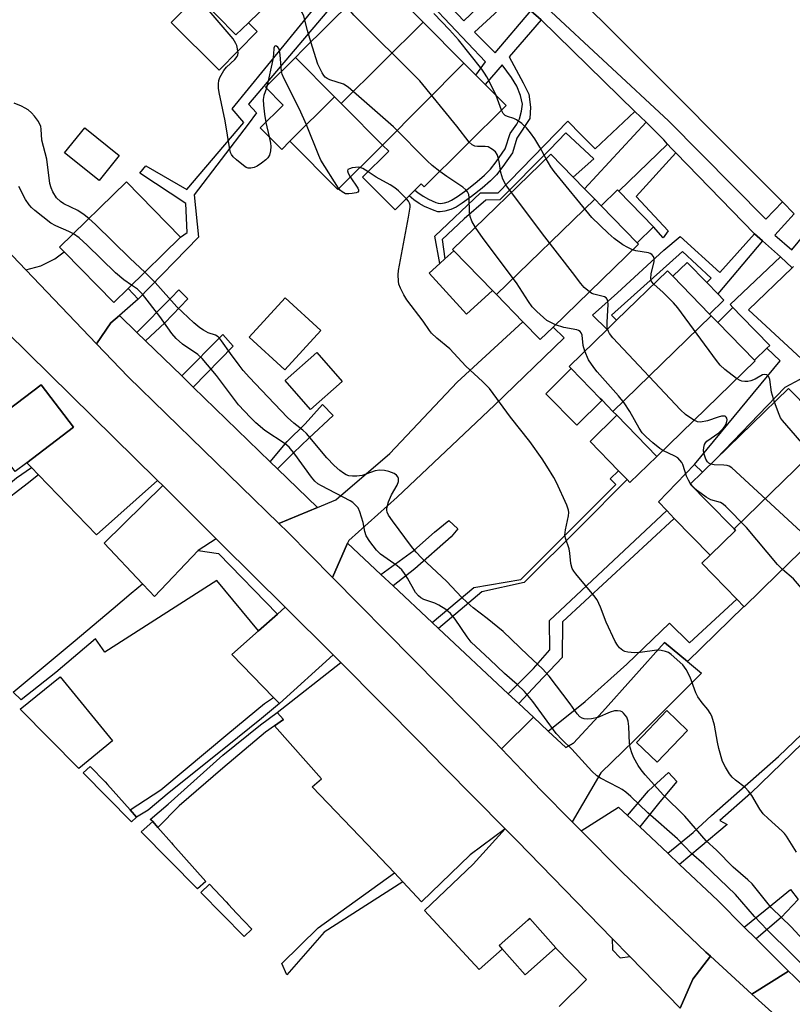
# Model space of a CAD drawing. Units: inches. Extents: x 1309876 to 1315757, y 469450 to 473451.
# Drawn here: x 1313192 to 1313395, y 471094 to 471352 of the extents above; entities that cross this region are included whole.
import ezdxf

# ---------------------------------------------------------------- set-up
doc = ezdxf.new("R2010")
doc.units = ezdxf.units.IN
doc.header["$MEASUREMENT"] = 0
for name, color, linetype in [('BLDG-Footprint', 5, 'Continuous'), ('CULTRL-Pad', 6, 'Continuous'), ('TRANS-Driveway', 251, 'Continuous'), ('TRANS-Non Street Sidewalk', 7, 'Continuous'), ('TRANS-Parking Lot', 4, 'Continuous'), ('TRANS-Road', 130, 'Continuous'), ('TRANS-Street Sidewalk', 7, 'Continuous'), ('Undefined', 1, 'Continuous')]:
    doc.layers.add(name, color=color, linetype=linetype)

msp = doc.modelspace()

# ---------------------------------------------------------------- linework, layer by layer
at = {"layer": 'BLDG-Footprint'}
for points, elevation in [([(1313274.63, 471372.56), (1313252.17, 471350.71), (1313248.9, 471347.54), (1313238.94, 471357.78), (1313237.45, 471359.31), (1313263.18, 471384.34)], 166.78), ([(1313297.89, 471350.89), (1313276.47, 471329.57), (1313274.72, 471331.33), (1313264.45, 471341.65), (1313266.36, 471343.54), (1313285.89, 471362.96)], 167.13), ([(1313308.57, 471340.15), (1313287.26, 471318.71), (1313277.07, 471328.96), (1313276.47, 471329.57), (1313297.89, 471350.89)], 166.8), ([(1313274.72, 471331.33), (1313263.03, 471319.7), (1313260.87, 471317.56), (1313255.28, 471323.19), (1313261.28, 471329.15), (1313256.61, 471333.85), (1313264.45, 471341.65)], 164.08), ([(1313287.26, 471318.71), (1313308.57, 471340.15), (1313311.7, 471337.01), (1313314.1, 471334.59), (1313319.62, 471329.04), (1313298.18, 471307.72), (1313297.39, 471308.52), (1313290.55, 471301.72), (1313282.04, 471310.28), (1313288.89, 471317.08)], 167.07), ([(1313218.36, 471316.01), (1313213.09, 471309.42), (1313204.05, 471316.66), (1313209.32, 471323.24)], 163.13), ([(1313342.81, 471304.55), (1313317.08, 471279.53), (1313316.05, 471280.59), (1313305.92, 471291), (1313305.62, 471291.31), (1313331.35, 471316.33), (1313337.19, 471310.33), (1313340.17, 471307.26)], 167.87), ([(1313220.66, 471281.11), (1313216.93, 471277.46), (1313203.92, 471290.75), (1313202.76, 471291.93), (1313220.23, 471309.04), (1313234.4, 471294.57)], 161.25), ([(1313353.92, 471293.13), (1313344.48, 471302.83), (1313348.75, 471306.99), (1313349.09, 471306.64), (1313358.18, 471297.28)], 170.61), ([(1313344.48, 471302.83), (1313353.92, 471293.13), (1313354.26, 471292.77), (1313331.89, 471271.02), (1313328.53, 471267.75), (1313323.96, 471272.45), (1313317.08, 471279.53), (1313342.81, 471304.55)], 167.77), ([(1313372.86, 471274.45), (1313363.25, 471284.33), (1313366.98, 471287.97), (1313372.13, 471282.67), (1313374.99, 471279.73), (1313376.59, 471278.08)], 170.71), ([(1313363.25, 471284.33), (1313372.86, 471274.45), (1313373.3, 471273.99), (1313347.58, 471248.97), (1313344.75, 471251.88), (1313344.26, 471252.37), (1313336.68, 471260.17), (1313336.12, 471260.75), (1313346.06, 471270.41), (1313348.54, 471272.82), (1313361.85, 471285.77)], 168.55), ([(1313271.12, 471270.13), (1313261.72, 471259.84), (1313252.36, 471268.4), (1313261.77, 471278.68)], 162.85), ([(1313384.63, 471262.34), (1313374.99, 471272.26), (1313378.97, 471276.14), (1313381.25, 471273.8), (1313388.62, 471266.22), (1313387.86, 471265.49)], 170.82), ([(1313374.99, 471272.26), (1313384.63, 471262.34), (1313384.76, 471262.21), (1313359.03, 471237.19), (1313348.58, 471247.94), (1313347.58, 471248.97), (1313373.3, 471273.99)], 167.44), ([(1313276.74, 471256.79), (1313268.43, 471249.49), (1313261.77, 471257.07), (1313270.07, 471264.37)], 163.17), ([(1313194.17, 471235.53), (1313191.09, 471233.2), (1313182.64, 471244.36), (1313184.38, 471245.68), (1313197.96, 471255.96), (1313206.41, 471244.8)], 158.64), ([(1313404.99, 471243.19), (1313379.26, 471218.17), (1313372.25, 471225.38), (1313367.81, 471229.95), (1313370.98, 471233.04), (1313374.52, 471236.47), (1313393.53, 471254.97), (1313399.27, 471249.07), (1313402.22, 471251.94), (1313402.66, 471252.37), (1313405.6, 471249.35), (1313407.64, 471247.25), (1313404.25, 471243.95)], 169.28), ([(1313359.03, 471237.19), (1313352.02, 471230.38), (1313351.33, 471231.09), (1313349.04, 471233.44), (1313341.57, 471241.12), (1313348.58, 471247.94)], 164.89), ([(1313379.26, 471218.17), (1313404.99, 471243.19), (1313406.47, 471241.67), (1313406.56, 471241.76), (1313410.09, 471245.19), (1313413.88, 471241.29), (1313414.62, 471240.53), (1313411, 471237.01), (1313416.44, 471231.42), (1313390.72, 471206.39), (1313381.9, 471197.82), (1313381.82, 471197.9), (1313379.99, 471199.77), (1313370.82, 471209.2), (1313372.98, 471211.3), (1313379.64, 471217.78)], 168), ([(1313367.1, 471165.44), (1313359.18, 471157.12), (1313353.75, 471162.3), (1313361.67, 471170.62)], 163.17), ([(1313332.57, 471108.48), (1313324.59, 471101.4), (1313317.78, 471109.07), (1313325.35, 471115.8), (1313325.78, 471116.18), (1313332.59, 471108.5)], 158.31)]:
    msp.add_lwpolyline(points, close=True, dxfattribs=dict(at, elevation=elevation))
at = {"layer": 'CULTRL-Pad'}
for points in [[(1313238.94, 471357.78), (1313248.9, 471347.54), (1313252.17, 471350.71), (1313254.49, 471348.41), (1313244.5, 471338.34), (1313231.97, 471350.76)], [(1313287.26, 471318.71), (1313275.57, 471307.08), (1313263.03, 471319.7), (1313274.72, 471331.33), (1313276.47, 471329.57), (1313277.07, 471328.96)], [(1313316.05, 471280.59), (1313309.27, 471274.4), (1313299.49, 471285.12), (1313302.26, 471287.65), (1313303.6, 471288.87), (1313305.92, 471290.99)], [(1313344.75, 471251.88), (1313338.11, 471245.32), (1313329.98, 471253.56), (1313336.68, 471260.17), (1313344.26, 471252.37)], [(1313379.64, 471217.78), (1313372.98, 471211.3), (1313363.62, 471220.93), (1313361.68, 471222.99), (1313359.48, 471225.32), (1313368.94, 471235.02), (1313370.98, 471233.04), (1313367.81, 471229.95), (1313372.25, 471225.38), (1313379.26, 471218.17)], [(1313216.59, 471162.68), (1313207.74, 471155.47), (1313192.45, 471170.98), (1313202.89, 471179.49)], [(1313222.91, 471142.68), (1313221.53, 471141.46), (1313208.9, 471154.29), (1313210.79, 471156.02), (1313214.69, 471151.96), (1313215.32, 471151.25), (1313221.21, 471144.61)], [(1313241.04, 471125.87), (1313238.82, 471123.91), (1313224.09, 471138.87), (1313227.13, 471141.57), (1313228.49, 471140.04), (1313232.05, 471136.02), (1313232.42, 471135.6)], [(1313253.02, 471113.35), (1313251.04, 471111.5), (1313239.71, 471123.01), (1313242.01, 471125.15), (1313246.32, 471120.53), (1313246.92, 471119.89), (1313249.08, 471117.58)]]:
    msp.add_lwpolyline(points, close=True, dxfattribs=at)
at = {"layer": 'TRANS-Driveway'}
for points in [[(1313220.66, 471281.11), (1313223.27, 471278.38), (1313218.41, 471274.1), (1313216.2, 471272.16), (1313212.4, 471266.63), (1313193.88, 471286), (1313197.82, 471287.08), (1313201.49, 471288.9), (1313203.91, 471290.75), (1313216.93, 471277.46)], [(1313222.98, 471269.65), (1313225.24, 471267.46), (1313234.7, 471258.27), (1313237.74, 471255.31), (1313257.88, 471235.75), (1313259.8, 471233.88), (1313270.21, 471223.76), (1313260.15, 471219.58), (1313220.69, 471257.97), (1313212.4, 471266.63), (1313216.2, 471272.16), (1313218.41, 471274.1)], [(1313278.1, 471214.42), (1313274.2, 471205.44), (1313262.45, 471217.33), (1313260.15, 471219.58), (1313270.21, 471223.76), (1313275.09, 471225.8), (1313289.14, 471237.93), (1313306.84, 471256.64), (1313323.96, 471272.45), (1313328.53, 471267.75), (1313331.89, 471271.02), (1313334.8, 471268.21), (1313316.61, 471250.61), (1313291.14, 471226.5), (1313278.42, 471215.15)], [(1313243.71, 471215.63), (1313238.98, 471212.51), (1313227.55, 471200.52), (1313226.31, 471201.85), (1313224.45, 471203.82), (1313214.41, 471214.49), (1313229.73, 471229.52)], [(1313286.81, 471206.27), (1313290.04, 471203.25), (1313300.3, 471193.65), (1313301.91, 471192.14), (1313320.19, 471175.03), (1313322.95, 471172.45), (1313326.79, 471168.86), (1313318.41, 471160.59), (1313316.26, 471162.86), (1313274.2, 471205.44), (1313278.1, 471214.42)], [(1313274.37, 471185.19), (1313260.31, 471172.45), (1313258.73, 471174.09), (1313247.86, 471185.3), (1313254.83, 471191.48), (1313259.81, 471195.88), (1313261.81, 471197.66)], [(1313367.07, 471183.45), (1313370.71, 471180.41), (1313353.13, 471162.8), (1313344.39, 471154.29), (1313336.89, 471141.53), (1313328.62, 471149.87), (1313323.89, 471154.84), (1313318.41, 471160.59), (1313326.79, 471168.86), (1313330.63, 471165.26), (1313335.21, 471160.97), (1313337.28, 471162.09), (1313344.81, 471170.32), (1313361.09, 471188.46)], [(1313319.4, 471139.66), (1313310.23, 471132.81), (1313297.49, 471120.55), (1313292.54, 471125.8), (1313290.37, 471128.1), (1313283.24, 471135.66), (1313268.81, 471150.66), (1313271.32, 471152.73), (1313259, 471166.63), (1313261.39, 471168.25), (1313259.67, 471170.1), (1313276.36, 471183.19), (1313297.35, 471161.96), (1313303.31, 471155.93)], [(1313351.4, 471143.16), (1313354.6, 471140.14), (1313361.9, 471133.25), (1313364.98, 471130.34), (1313375.01, 471120.87), (1313381.96, 471113.95), (1313385.06, 471110.86), (1313393.55, 471102.41), (1313383.96, 471096.4), (1313373.07, 471106.3), (1313371.92, 471107.35), (1313349.99, 471128.33), (1313339.24, 471139.16), (1313349.06, 471145.37)], [(1313417.37, 471067.13), (1313411.88, 471071.86), (1313394.38, 471086.94), (1313383.96, 471096.4), (1313393.55, 471102.41), (1313394.99, 471100.97), (1313397.73, 471098.25), (1313406.92, 471089.78), (1313405.36, 471088.19), (1313414.24, 471079.49), (1313420.75, 471073.12)]]:
    msp.add_lwpolyline(points, close=True, dxfattribs=at)
msp.add_lwpolyline([(1313333.51, 471093.14), (1313340.67, 471100.19), (1313332.57, 471108.48), (1313332.59, 471108.51), (1313325.78, 471116.18), (1313325.35, 471115.8), (1313317.78, 471109.07), (1313318.56, 471108.18), (1313312.58, 471102.87), (1313298.21, 471118.31), (1313310.99, 471130.42), (1313319.4, 471139.66), (1313322.51, 471136.52), (1313347.36, 471110.98), (1313347.44, 471108.01), (1313349.46, 471105.87), (1313351.98, 471106.23), (1313365.15, 471092.69)], dxfattribs=at)
at = {"layer": 'TRANS-Non Street Sidewalk'}
for points in [[(1313280.98, 471363.43), (1313252.21, 471329.41), (1313254.26, 471327.14), (1313252.08, 471324.18), (1313237.97, 471305.66), (1313239.07, 471294.57), (1313223.27, 471278.38), (1313220.66, 471281.11), (1313234.4, 471294.57), (1313236.17, 471295.78), (1313235.78, 471303.43), (1313223.79, 471311.33), (1313225.35, 471313.23), (1313236.04, 471307.1), (1313250.93, 471324.61), (1313247.95, 471328.2), (1313277.88, 471364.9)], [(1313321.94, 471358.04), (1313311.33, 471348.22), (1313316.77, 471342.88), (1313326.05, 471353.85), (1313328.83, 471351.47), (1313320.4, 471341.81), (1313324.12, 471335), (1313325.6, 471332.02), (1313326.03, 471328.63), (1313325.81, 471325.66), (1313322.41, 471320.47), (1313321.28, 471316.7), (1313318.74, 471313.07), (1313317.07, 471310.92), (1313315.56, 471309.37), (1313313.31, 471307.39), (1313310.55, 471305.2), (1313308.13, 471303.47), (1313306.52, 471302.48), (1313305.18, 471301.8), (1313303.61, 471301.35), (1313302.34, 471301.19), (1313301.76, 471301.25), (1313300.76, 471301.53), (1313298.23, 471302.62), (1313296.87, 471303.38), (1313295.49, 471304.35), (1313294.26, 471305.4), (1313295.76, 471306.89), (1313296.48, 471306.27), (1313297.87, 471305.28), (1313299.26, 471304.51), (1313301.19, 471303.67), (1313301.87, 471303.47), (1313302.48, 471303.4), (1313303.46, 471303.53), (1313304.42, 471303.81), (1313305.36, 471304.27), (1313306.91, 471305.23), (1313309.33, 471306.96), (1313312.08, 471309.14), (1313314, 471310.84), (1313315.51, 471312.39), (1313317, 471314.3), (1313319.36, 471317.68), (1313320.71, 471321.75), (1313322.38, 471324.19), (1313323.1, 471325.54), (1313323.66, 471327.61), (1313323.86, 471329.45), (1313323.39, 471331.67), (1313322.44, 471334.11), (1313321, 471336.43), (1313318.57, 471339.72), (1313314.1, 471334.59), (1313311.7, 471337.01), (1313314.2, 471340.49), (1313291.09, 471365.05)], [(1313301.01, 471359.22), (1313308.52, 471351.22), (1313318.91, 471361.14)]]:
    msp.add_lwpolyline(points, dxfattribs=at)
for points in [[(1313356.23, 471324.67), (1313340.17, 471307.26), (1313337.19, 471310.33), (1313342.6, 471315.07), (1313335.28, 471321.92), (1313331.06, 471317.56), (1313318, 471304.4), (1313314.27, 471304.27), (1313308.63, 471299.34), (1313302.88, 471294.01), (1313303.6, 471288.87), (1313302.26, 471287.65), (1313300.99, 471294.84), (1313312.9, 471306.2), (1313317.54, 471306.21), (1313335.75, 471324.92), (1313339.3, 471321.36), (1313342.96, 471317.69), (1313353.32, 471327.51)], [(1313364.02, 471316.66), (1313353.69, 471305.24), (1313362.04, 471296.23), (1313360.71, 471294.39), (1313358.18, 471297.28), (1313349.09, 471306.64), (1313361.88, 471318.97), (1313362.87, 471317.84)], [(1313386.72, 471293.61), (1313374.99, 471279.73), (1313372.13, 471282.67), (1313373.3, 471283.84), (1313365.81, 471290.79), (1313347.24, 471274.2), (1313348.54, 471272.82), (1313346.06, 471270.41), (1313342.2, 471274.2), (1313348.77, 471280.02), (1313360.88, 471291.18), (1313365.18, 471294.73), (1313375.54, 471285.36), (1313384.62, 471295.44)], [(1313394.47, 471286.52), (1313383.03, 471275.52), (1313406.08, 471254.22), (1313409.16, 471257.29), (1313416.48, 471263.77), (1313418.42, 471262.08), (1313405.6, 471249.35), (1313402.66, 471252.37), (1313402.22, 471251.94), (1313396.51, 471257.33), (1313392.58, 471255.22), (1313374.52, 471236.47), (1313370.98, 471233.04), (1313368.94, 471235.02), (1313391.37, 471262.18), (1313387.86, 471265.49), (1313388.62, 471266.22), (1313381.25, 471273.8), (1313378.97, 471276.14), (1313378.23, 471276.91), (1313391.46, 471289.46)], [(1313225.24, 471267.46), (1313222.98, 471269.65), (1313231.91, 471278.73), (1313233.93, 471280.77), (1313236.34, 471278.44), (1313230.27, 471272.11)], [(1313237.74, 471255.31), (1313234.7, 471258.27), (1313245.51, 471269.07), (1313248.16, 471266.03)], [(1313259.8, 471233.88), (1313257.88, 471235.75), (1313262.35, 471241.09), (1313266.98, 471245.74), (1313271.52, 471250.8), (1313274.38, 471247.92), (1313268.02, 471241.99), (1313264.01, 471238.14)], [(1313197.24, 471232.35), (1313194.27, 471229.99), (1313186.9, 471224.38), (1313179.63, 471218.27), (1313166.93, 471208.03), (1313161.01, 471202.91), (1313158.95, 471205), (1313166.21, 471210.28), (1313173.49, 471216.19), (1313181.49, 471223.4), (1313191.43, 471231.57), (1313195.43, 471234.23)], [(1313301.91, 471192.14), (1313300.3, 471193.65), (1313311.15, 471202.81), (1313323.49, 471204.97), (1313348.31, 471229.82), (1313346.86, 471231.31), (1313349.04, 471233.44), (1313351.33, 471231.09), (1313339, 471218.7), (1313324.3, 471204.16), (1313313.25, 471201.72)], [(1313322.95, 471172.45), (1313320.19, 471175.03), (1313326.76, 471181.65), (1313331.09, 471186.51), (1313330.96, 471194.23), (1313361.68, 471222.99), (1313363.62, 471220.93), (1313334.36, 471193.85), (1313334.28, 471184.53), (1313327.79, 471177.7)], [(1313290.04, 471203.25), (1313286.81, 471206.27), (1313295.47, 471212.52), (1313300.9, 471217.36), (1313304.59, 471220.41), (1313306.97, 471218.25), (1313305.22, 471216.16), (1313295.68, 471207.78)], [(1313259.81, 471195.88), (1313254.83, 471191.48), (1313243.92, 471204.72), (1313214.57, 471185.94), (1313212.18, 471189.43), (1313201.72, 471180.56), (1313192.67, 471173.43), (1313190.59, 471175.48), (1313206.31, 471188.54), (1313216.77, 471197.31), (1313221.48, 471201.35), (1313224.45, 471203.82), (1313226.31, 471201.85), (1313227.55, 471200.52), (1313238.98, 471212.51), (1313244.36, 471211.75)], [(1313367.07, 471183.45), (1313361.09, 471188.46), (1313344.81, 471170.32), (1313337.28, 471162.09), (1313335.21, 471160.97), (1313330.63, 471165.26), (1313340.28, 471173.04), (1313351.25, 471182.81), (1313362.35, 471193.49), (1313367.6, 471188.35), (1313379.99, 471199.77), (1313381.82, 471197.9)], [(1313364.98, 471130.34), (1313361.9, 471133.25), (1313368.55, 471138.69), (1313373.38, 471143.13), (1313390.92, 471158.63), (1313409.27, 471176.18), (1313410.53, 471175), (1313383.69, 471149.04), (1313375.59, 471141.83), (1313377.48, 471140.79), (1313370.41, 471134.87)], [(1313260.31, 471172.45), (1313255.6, 471168.51), (1313249.35, 471163.49), (1313242.7, 471158.17), (1313231.43, 471149.21), (1313225.9, 471144.58), (1313222.91, 471142.68), (1313221.21, 471144.61), (1313229.22, 471149.85), (1313241.42, 471160.1), (1313246.75, 471164.54), (1313256.38, 471172.52), (1313258.73, 471174.09)], [(1313259, 471166.63), (1313256.6, 471165), (1313245.43, 471155.54), (1313234.04, 471145.68), (1313228.49, 471140.04), (1313227.13, 471141.57), (1313226.46, 471142.1), (1313231.18, 471146.15), (1313245.44, 471158.98), (1313255.37, 471166.85), (1313259.67, 471170.1), (1313261.39, 471168.25)], [(1313354.6, 471140.14), (1313351.4, 471143.16), (1313356.9, 471149.58), (1313362.13, 471154.42), (1313364.3, 471152.06), (1313359.87, 471146.7)], [(1313292.54, 471125.8), (1313272.02, 471112.56), (1313262.2, 471101.46), (1313260.9, 471104.44), (1313270.45, 471113.7), (1313290.37, 471128.1)], [(1313385.06, 471110.86), (1313381.96, 471113.95), (1313389.27, 471119.85), (1313394.08, 471123.8), (1313396.05, 471121.14), (1313391.62, 471116.48)]]:
    msp.add_lwpolyline(points, close=True, dxfattribs=at)
at = {"layer": 'TRANS-Parking Lot'}
msp.add_lwpolyline([(1313228.41, 471230.83), (1313212.39, 471216.65), (1313197.24, 471232.35), (1313195.43, 471234.23), (1313194.17, 471235.53), (1313206.41, 471244.8), (1313197.96, 471255.96), (1313184.38, 471245.68), (1313184.11, 471245.97), (1313181.04, 471249.15), (1313168.89, 471261.75), (1313183.26, 471275.19), (1313228.13, 471231.1)], close=True, dxfattribs=at)
at = {"layer": 'TRANS-Road'}
for points in [[(1313395.05, 471300.69), (1313391.93, 471303.83), (1313348.16, 471347.77), (1313287.5, 471407.83)], [(1313172.85, 471307.99), (1313193.88, 471286), (1313212.4, 471266.63), (1313220.69, 471257.97), (1313260.15, 471219.58), (1313262.45, 471217.33), (1313274.2, 471205.44), (1313316.26, 471162.86), (1313318.41, 471160.59), (1313323.89, 471154.84), (1313328.62, 471149.87), (1313336.89, 471141.53), (1313339.24, 471139.16), (1313349.99, 471128.33), (1313371.92, 471107.35), (1313373.07, 471106.3), (1313368.46, 471100.28), (1313365.15, 471092.69), (1313351.98, 471106.23), (1313347.36, 471110.98), (1313322.51, 471136.52), (1313319.4, 471139.66), (1313303.31, 471155.93), (1313297.35, 471161.96), (1313276.36, 471183.19), (1313274.74, 471184.83), (1313274.37, 471185.19), (1313261.81, 471197.66), (1313245.13, 471214.23), (1313243.71, 471215.63), (1313229.73, 471229.52), (1313228.41, 471230.83), (1313228.13, 471231.1), (1313183.26, 471275.19)], [(1313365.15, 471092.69), (1313368.46, 471100.28), (1313373.07, 471106.3), (1313383.96, 471096.4), (1313394.38, 471086.94)]]:
    msp.add_lwpolyline(points, dxfattribs=at)
at = {"layer": 'TRANS-Street Sidewalk'}
for points in [[(1313394.84, 471286.88), (1313394.47, 471286.52), (1313391.46, 471289.46), (1313386.72, 471293.61), (1313384.62, 471295.44), (1313364.02, 471316.66), (1313362.87, 471317.84), (1313361.88, 471318.97), (1313360.89, 471320.1), (1313356.23, 471324.67), (1313353.32, 471327.51), (1313328.83, 471351.47), (1313326.05, 471353.85)], [(1313330.19, 471354.73), (1313362.09, 471325.07), (1313387.6, 471299.27), (1313391.93, 471303.83), (1313395.05, 471300.69), (1313389.96, 471295.12), (1313394.42, 471291.3), (1313398.97, 471296.76)]]:
    msp.add_lwpolyline(points, dxfattribs=at)
at = {"layer": 'Undefined'}
for p, q in [((1313257.05, 471334.29, 164), (1313256.86, 471333.6, 164)), ((1313318.42, 471327.84, 170), (1313316.98, 471331.7, 170)), ((1313256.71, 471324.61, 164), (1313257.57, 471320.89, 164))]:
    msp.add_line(p, q, dxfattribs=at)
for points, elevation in [([(1313257.57, 471320.89), (1313257.93, 471319.21), (1313258.04, 471318.34), (1313257.99, 471317.16), (1313257.72, 471316.04), (1313257.29, 471315.37), (1313256.7, 471314.8), (1313255.6, 471313.93), (1313254.42, 471313.17), (1313253.64, 471312.86), (1313252.84, 471312.67), (1313252.07, 471312.68), (1313251.57, 471312.86), (1313250.87, 471313.32), (1313249.06, 471314.8), (1313248.21, 471315.58), (1313247.7, 471316.23), (1313247.48, 471316.74), (1313247.27, 471317.56), (1313246.05, 471325.04), (1313244.53, 471332.48), (1313244.37, 471333.63), (1313244.37, 471334.75), (1313244.46, 471335.58), (1313244.69, 471336.39), (1313245.69, 471338.19), (1313246.4, 471339.13), (1313248.64, 471341.11), (1313249.19, 471341.85), (1313249.36, 471342.29), (1313249.45, 471342.79), (1313249.35, 471343.93), (1313249.13, 471344.78), (1313248.91, 471345.31), (1313248.15, 471346.53), (1313241.88, 471353.85)], 164), ([(1313268.53, 471345.7), (1313267.63, 471348.72), (1313266.67, 471352.45), (1313266.24, 471353.43), (1313265.78, 471354.02), (1313265.12, 471354.39), (1313264.08, 471354.62), (1313260.89, 471354.65), (1313259.51, 471354.79), (1313258.28, 471355.22), (1313257.41, 471355.81)], 166), ([(1313309.95, 471319.42), (1313306.69, 471323.62), (1313297.06, 471335.5), (1313279.78, 471352.75), (1313279.01, 471353.63), (1313277.98, 471355.1)], 168), ([(1313316.98, 471331.7), (1313316.32, 471333.14), (1313314.56, 471336.54), (1313313.97, 471337.56), (1313313.29, 471338.53), (1313307.19, 471346.26), (1313304.81, 471348.9), (1313300.72, 471353.13)], 170), ([(1313302.29, 471311.81), (1313300.26, 471313.38), (1313298.95, 471314.54), (1313290.11, 471323.46), (1313278.29, 471333.82), (1313277.07, 471334.62), (1313273.49, 471335.79), (1313272.78, 471336.12), (1313272.26, 471336.49), (1313271.91, 471336.9), (1313271.47, 471337.61), (1313270.37, 471339.92), (1313268.53, 471345.7)], 166), ([(1313260.79, 471338), (1313260.5, 471342.29), (1313260.34, 471343.45), (1313260.16, 471343.95), (1313259.87, 471344.35), (1313259.52, 471344.61), (1313259.21, 471344.66), (1313258.98, 471344.49), (1313258.86, 471344.09), (1313258.75, 471342.49), (1313258.56, 471341.12), (1313257.05, 471334.29)], 164), ([(1313267.39, 471324.04), (1313265.57, 471328.11), (1313261.42, 471336.19), (1313260.97, 471337.26), (1313260.79, 471338)], 164), ([(1313256.86, 471333.6), (1313256.17, 471331.64), (1313256.01, 471330.59), (1313256.09, 471329.12), (1313256.36, 471326.75), (1313256.71, 471324.61)], 164), ([(1313210.42, 471299.44), (1313209.22, 471300.39), (1313207.51, 471301.54), (1313203.89, 471303.31), (1313202.96, 471303.88), (1313201.97, 471304.86), (1313200.97, 471306.46), (1313200.5, 471307.5), (1313200.17, 471308.63), (1313199.37, 471315.01), (1313198.07, 471320), (1313197.92, 471322.83), (1313197.8, 471323.6), (1313197.19, 471324.87), (1313196.2, 471326.3), (1313195.39, 471327.15), (1313194.5, 471327.91), (1313193.77, 471328.4), (1313192.75, 471328.91), (1313190.87, 471329.63)], 162), ([(1313330.12, 471315.13), (1313328.46, 471318.14), (1313327.11, 471320.3), (1313326.01, 471321.91), (1313324.98, 471323.21), (1313323.73, 471324.34), (1313322.34, 471325.31), (1313321.61, 471325.66), (1313319.99, 471326.16), (1313319.4, 471326.46), (1313318.88, 471326.99), (1313318.42, 471327.84)], 170), ([(1313283.47, 471311.69), (1313282.13, 471312.53), (1313281.62, 471312.75), (1313281.08, 471312.87), (1313280.22, 471312.84), (1313279.36, 471312.7), (1313278.59, 471312.48), (1313278.22, 471312.27), (1313278.08, 471311.96), (1313278.28, 471311.32), (1313278.84, 471310.35), (1313280.8, 471307.4), (1313281, 471306.98), (1313281.02, 471306.63), (1313280.77, 471306.39), (1313280.35, 471306.22), (1313279.28, 471305.99), (1313278.43, 471305.89), (1313277.61, 471305.96), (1313277.12, 471306.16), (1313276.67, 471306.45), (1313276.27, 471306.81), (1313275.76, 471307.45), (1313271.12, 471314.78), (1313270.58, 471315.96), (1313267.39, 471324.04)], 164), ([(1313321, 471306.27), (1313319.52, 471308.31), (1313318.78, 471309.73), (1313318.24, 471311.51), (1313317.79, 471314.41), (1313317.55, 471315.48), (1313317.28, 471316.24), (1313316.88, 471316.9), (1313316.08, 471317.58), (1313314.92, 471318.2), (1313314.13, 471318.35), (1313312.14, 471318.34), (1313311.39, 471318.44), (1313310.73, 471318.75), (1313309.95, 471319.42)], 168), ([(1313352.7, 471291.26), (1313351.44, 471291.85), (1313350.19, 471292.58), (1313347.88, 471294.26), (1313346.32, 471295.62), (1313342.01, 471299.73), (1313332.17, 471311.78), (1313331.33, 471312.97), (1313330.12, 471315.13)], 170), ([(1313293.52, 471304.66), (1313291.42, 471306.71), (1313290.51, 471307.48), (1313289.25, 471308.25), (1313285.6, 471310.26), (1313283.47, 471311.69)], 164), ([(1313311.63, 471297.14), (1313310.63, 471298.78), (1313310.22, 471300.01), (1313310.07, 471301.1), (1313309.96, 471304.96), (1313309.82, 471305.74), (1313309.54, 471306.43), (1313309.08, 471307.02), (1313308.25, 471307.71), (1313304.12, 471310.45), (1313302.29, 471311.81)], 166), ([(1313206.35, 471295.45), (1313205.15, 471296.09), (1313201.75, 471297.58), (1313200.49, 471298.26), (1313196.25, 471301.6), (1313195.35, 471302.38), (1313194.75, 471303.02), (1313193.81, 471304.44), (1313192.12, 471307.85)], 160), ([(1313395.63, 471133.57), (1313393.01, 471137.77), (1313392.49, 471138.46), (1313391.9, 471139.07), (1313388.16, 471142.35), (1313386.88, 471143.59), (1313386.01, 471144.78), (1313383.89, 471148.37), (1313383.08, 471149.56), (1313382.16, 471150.51), (1313379.61, 471152.41), (1313378.76, 471153.17), (1313378.06, 471154.07), (1313377.01, 471155.77), (1313376.27, 471157.32), (1313375.28, 471160.67), (1313374.9, 471162.36), (1313374.12, 471166.79), (1313373.43, 471169.2), (1313373.06, 471169.95), (1313372.43, 471170.9), (1313370.9, 471172.61), (1313369.78, 471174.22), (1313369.3, 471175.27), (1313367.81, 471179.4), (1313366.72, 471181.42), (1313365.85, 471182.56), (1313362.8, 471185.31), (1313362.08, 471185.79), (1313361.29, 471186.11), (1313360.17, 471186.37), (1313359.03, 471186.46), (1313354.7, 471185.8), (1313353.24, 471185.78), (1313351.5, 471185.9), (1313350.69, 471186.1), (1313350.2, 471186.36), (1313349.32, 471187.07), (1313348.77, 471187.72), (1313348.2, 471188.73), (1313345.84, 471193.76), (1313344.34, 471197.73), (1313343.44, 471199.58), (1313342.6, 471200.75), (1313337.84, 471206.39), (1313337.31, 471207.1), (1313336.88, 471207.85), (1313336.57, 471209.12), (1313336.3, 471211.8), (1313336.11, 471212.97), (1313335.16, 471215.73), (1313334.99, 471216.56), (1313335.12, 471217.94), (1313335.94, 471221.64), (1313336.02, 471222.5), (1313335.96, 471223.06), (1313335.49, 471224.42), (1313332.76, 471230.35), (1313332.08, 471231.63), (1313330.31, 471234.58), (1313329.06, 471236.52), (1313325.86, 471241.06), (1313320.78, 471247.46), (1313315.23, 471254.95), (1313313.44, 471256.78), (1313309.08, 471260.77), (1313304.91, 471265.31), (1313301.5, 471268.13), (1313300.06, 471269.47), (1313299.53, 471270.15), (1313297.92, 471272.62), (1313293.63, 471278.21), (1313292.88, 471279.44), (1313291.96, 471281.24), (1313291.56, 471282.29), (1313291.42, 471283.1), (1313291.36, 471284.76), (1313291.43, 471285.88), (1313294.07, 471299.81), (1313294.47, 471302.4), (1313294.47, 471302.96), (1313294.35, 471303.48), (1313294.09, 471303.97), (1313293.52, 471304.66)], 164), ([(1313341.41, 471280.28), (1313340.06, 471281.41), (1313339.18, 471282.43), (1313337.01, 471285.34), (1313329.74, 471294.66), (1313321, 471306.27)], 168), ([(1313225.02, 471285.39), (1313221.24, 471288.96), (1313212.12, 471297.87), (1313210.42, 471299.44)], 162), ([(1313332.55, 471271.66), (1313331.29, 471272.2), (1313330.31, 471272.8), (1313327.63, 471275.12), (1313326.41, 471276.37), (1313325.45, 471277.72), (1313322.33, 471282.59), (1313313.61, 471294.25), (1313311.63, 471297.14)], 166), ([(1313221.61, 471282.04), (1313219.59, 471283.43), (1313217.37, 471285.24), (1313210, 471292.47), (1313207.83, 471294.39), (1313206.35, 471295.45)], 160), ([(1313358.24, 471282.26), (1313357.68, 471282.95), (1313357.46, 471283.73), (1313357.6, 471285.02), (1313358.34, 471288.22), (1313358.33, 471289.03), (1313358.16, 471289.48), (1313357.71, 471290.05), (1313357.31, 471290.31), (1313356.87, 471290.48), (1313353.6, 471291.03), (1313352.7, 471291.26)], 170), ([(1313399.37, 471108.44), (1313394.22, 471114.02), (1313389.1, 471118.95), (1313388.17, 471120.02), (1313384.03, 471125.26), (1313382.88, 471126.33), (1313379.02, 471129.64), (1313374.71, 471134.05), (1313371.98, 471136.48), (1313366.43, 471142.97), (1313360.78, 471148.5), (1313356.03, 471153.79), (1313354.97, 471155.08), (1313354.2, 471156.25), (1313353.06, 471158.26), (1313352.51, 471159.57), (1313352.1, 471160.92), (1313351.93, 471162), (1313351.76, 471166.46), (1313351.59, 471167.88), (1313351.17, 471168.88), (1313350.35, 471169.97), (1313349.97, 471170.3), (1313349.52, 471170.51), (1313348.75, 471170.59), (1313347.94, 471170.52), (1313346.86, 471170.19), (1313343.64, 471168.84), (1313341.92, 471168.44), (1313340.84, 471168.4), (1313340.05, 471168.48), (1313339.55, 471168.62), (1313338.92, 471168.98), (1313338.18, 471169.73), (1313336.38, 471172.36), (1313330.86, 471179.64), (1313329.17, 471181.57), (1313325.27, 471185.13), (1313318.83, 471191.35), (1313314.62, 471194.74), (1313310.97, 471197.52), (1313309.41, 471198.89), (1313307.91, 471200.34), (1313304.08, 471204.38), (1313297.49, 471210.66), (1313296.1, 471212.1), (1313294.87, 471213.58), (1313289.86, 471220.29), (1313288.85, 471221.76), (1313288.49, 471222.54), (1313288.4, 471223.06), (1313288.4, 471223.6), (1313288.85, 471225.26), (1313289.65, 471227.13), (1313291.09, 471229.66), (1313291.47, 471230.6), (1313291.46, 471231.35), (1313291.27, 471231.84), (1313290.96, 471232.27), (1313290.28, 471232.73), (1313288.9, 471233.26), (1313287.78, 471233.51), (1313286.46, 471233.59), (1313285.35, 471233.38), (1313281.91, 471232.22), (1313280.5, 471232.01), (1313279.38, 471231.97), (1313278.46, 471232.12), (1313277.72, 471232.39), (1313277.02, 471232.76), (1313276.06, 471233.46), (1313274.6, 471234.8), (1313272.71, 471236.79), (1313267.38, 471243.19), (1313266.41, 471244.07), (1313264.06, 471245.9), (1313262.41, 471247.39), (1313255.56, 471254.5), (1313252.47, 471257.83), (1313250.83, 471259.69), (1313249.75, 471261.05), (1313247.47, 471264.09), (1313245.16, 471267.47), (1313244.62, 471268.14), (1313244.23, 471268.5), (1313243.57, 471268.89), (1313241.64, 471269.56), (1313240.37, 471270.21), (1313239.41, 471270.85), (1313237.85, 471272.18), (1313233.41, 471276.31), (1313227.75, 471282.7), (1313225.02, 471285.39)], 162), ([(1313400.85, 471100.44), (1313387.9, 471113.22), (1313384.64, 471116.67), (1313379.65, 471122.49), (1313371.4, 471130.44), (1313368.13, 471133.19), (1313364.43, 471137.05), (1313356.73, 471143.86), (1313352.27, 471148.13), (1313350.95, 471149.28), (1313350.01, 471149.94), (1313349.03, 471150.51), (1313344.29, 471152.93), (1313343.36, 471153.58), (1313342.05, 471154.73), (1313336.78, 471160.51), (1313334.25, 471162.92), (1313332.68, 471164.64), (1313326.61, 471173), (1313324.47, 471175.63), (1313322.55, 471177.48), (1313319.23, 471180.33), (1313315.39, 471184.01), (1313310.45, 471188.56), (1313309.41, 471189.92), (1313306.26, 471194.57), (1313305.04, 471196.05), (1313303.8, 471197.13), (1313302.03, 471198.23), (1313300.98, 471198.71), (1313298.05, 471199.75), (1313297.31, 471200.13), (1313296.64, 471200.64), (1313295.91, 471201.5), (1313293.83, 471205.31), (1313293.02, 471206.53), (1313292.3, 471207.45), (1313291.13, 471208.49), (1313286.72, 471211.6), (1313285.65, 471212.59), (1313283.91, 471214.91), (1313283.02, 471216.39), (1313282.62, 471217.51), (1313282.16, 471219.83), (1313281.32, 471222.65), (1313280.85, 471223.7), (1313280.32, 471224.36), (1313279.48, 471225.13), (1313278.82, 471225.57), (1313271.33, 471229.43), (1313270.32, 471230.03), (1313269.53, 471230.67), (1313268.65, 471231.72), (1313264.34, 471237.74), (1313262.87, 471239.61), (1313261.77, 471240.5), (1313256.49, 471243.99), (1313254.12, 471245.96), (1313252.67, 471247.33), (1313249.59, 471250.69), (1313243.8, 471258.36), (1313240.1, 471262.81), (1313238.89, 471263.88), (1313234.94, 471266.55), (1313233.24, 471268.08), (1313232.16, 471269.38), (1313228.95, 471273.8), (1313224.45, 471279.7), (1313223.14, 471280.95), (1313221.61, 471282.04)], 160), ([(1313379.95, 471257.54), (1313376.89, 471259.92), (1313375.61, 471261.09), (1313374.69, 471262.25), (1313364.56, 471276.08), (1313363.4, 471277.38), (1313360.75, 471280.09), (1313358.24, 471282.26)], 170), ([(1313346.17, 471270.52), (1313346.05, 471271.18), (1313346.02, 471272.34), (1313346.34, 471276.99), (1313346.25, 471277.83), (1313346.1, 471278.32), (1313345.79, 471278.68), (1313345.36, 471278.93), (1313342.59, 471279.64), (1313342.08, 471279.86), (1313341.41, 471280.28)], 168), ([(1313340.19, 471264.7), (1313339.79, 471266.24), (1313339.51, 471268.88), (1313339.27, 471269.56), (1313339, 471269.9), (1313338.6, 471270.14), (1313338.12, 471270.3), (1313334.76, 471270.95), (1313332.55, 471271.66)], 166), ([(1313368.77, 471246.66), (1313366.59, 471248.17), (1313365.3, 471249.38), (1313347.55, 471268.21), (1313346.65, 471269.37), (1313346.38, 471269.88), (1313346.17, 471270.52)], 168), ([(1313360.59, 471238.71), (1313359.85, 471239.23), (1313358.05, 471240.76), (1313356.28, 471242.32), (1313355.25, 471243.36), (1313354.45, 471244.58), (1313351.98, 471248.95), (1313350.51, 471251.17), (1313349.03, 471253.03), (1313343.48, 471259.31), (1313342.54, 471260.47), (1313341.2, 471262.44), (1313340.19, 471264.7)], 166), ([(1313389.88, 471251.42), (1313389.1, 471254.03), (1313388.66, 471257.29), (1313388.36, 471258), (1313387.84, 471258.5), (1313387.13, 471258.65), (1313386.68, 471258.56), (1313384.77, 471257.38), (1313383.7, 471256.96), (1313382.9, 471256.8), (1313382.11, 471256.76), (1313381.33, 471256.84), (1313380.83, 471257.01), (1313379.95, 471257.54)], 170), ([(1313410.4, 471225.54), (1313407.72, 471228.32), (1313391.94, 471246.59), (1313391.44, 471247.31), (1313391.06, 471248.11), (1313389.88, 471251.42)], 170), ([(1313373.16, 471235.15), (1313372.68, 471235.37), (1313372.31, 471235.73), (1313371.9, 471236.46), (1313371.59, 471237.28), (1313371.36, 471238.14), (1313371.3, 471238.7), (1313371.34, 471239.53), (1313371.54, 471240.31), (1313371.81, 471240.76), (1313372.19, 471241.15), (1313375.3, 471243.38), (1313376.45, 471244.49), (1313376.91, 471245.15), (1313377.27, 471245.93), (1313377.46, 471246.71), (1313377.42, 471247.15), (1313377.25, 471247.49), (1313376.93, 471247.69), (1313376.47, 471247.74), (1313375.96, 471247.69), (1313375.14, 471247.48), (1313372.35, 471246.47), (1313370.48, 471246.11), (1313369.7, 471246.21), (1313368.77, 471246.66)], 168), ([(1313367.9, 471230.03), (1313367.34, 471230.96), (1313366.86, 471232.03), (1313365.85, 471235.05), (1313365.6, 471235.55), (1313365.12, 471236.21), (1313364.53, 471236.78), (1313363.81, 471237.24), (1313360.59, 471238.71)], 166), ([(1313399.47, 471214.91), (1313396.71, 471217.55), (1313378.7, 471234.2), (1313377.97, 471234.63), (1313377.45, 471234.78), (1313376.63, 471234.89), (1313374.06, 471235), (1313373.16, 471235.15)], 168), ([(1313391.96, 471207.6), (1313390.67, 471208.91), (1313382.54, 471218.6), (1313377.09, 471224.05), (1313376.44, 471224.63), (1313375.73, 471225.09), (1313373.21, 471225.81), (1313371.97, 471226.48), (1313369.7, 471228.17), (1313368.68, 471229.14), (1313367.9, 471230.03)], 166), ([(1313406.99, 471190.57), (1313401.22, 471194.75), (1313399.88, 471195.88), (1313399.36, 471196.58), (1313398.8, 471197.6), (1313398.54, 471198.36), (1313397.89, 471200.98), (1313397.58, 471201.74), (1313397.29, 471202.21), (1313396.44, 471203.32), (1313394.84, 471205.1), (1313391.96, 471207.6)], 166)]:
    msp.add_lwpolyline(points, dxfattribs=dict(at, elevation=elevation))

doc.saveas('drawing.dxf')
